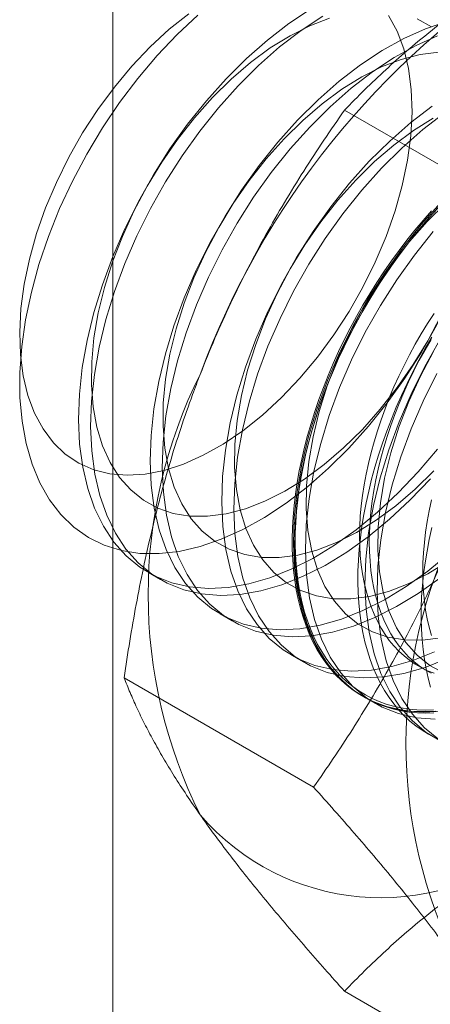
# Model space of a CAD drawing. Units: millimetres. Extents: x 63 to 2187, y 67 to 2327.
# Drawn here: x 1888 to 1891, y 807 to 816 of the extents above; entities that cross this region are included whole.
import ezdxf

# ---------------------------------------------------------------- set-up
doc = ezdxf.new("R2010")
doc.units = ezdxf.units.MM
doc.header["$LTSCALE"] = 2

msp = doc.modelspace()

# ---------------------------------------------------------------- linework, layer by layer
at = {"color": 7, "linetype": 'Continuous', "lineweight": 18}
for p, q in [((1888.538, 740.994), (1888.538, 1091.0859)), ((1892.4389, 814.5472), (1890.6839, 815.5603)), ((1888.8685, 811.274), (1888.9806, 811.2093)), ((1889.5314, 810.8913), (1889.6435, 810.8266)), ((1890.1944, 810.5086), (1890.3064, 810.4439)), ((1891.367, 810.409), (1891.4573, 810.3569)), ((1890.3976, 809.2861), (1888.6427, 810.2992)), ((1890.8573, 810.1259), (1890.9694, 810.0612)), ((1892.4389, 806.3818), (1890.6839, 807.3949))]:
    msp.add_line(p, q, dxfattribs=at)
at = {"color": 7, "linetype": 'Continuous', "lineweight": 18, "flags": 128}
for points in [[(1890.37, 816.496), (1890.1694, 816.3632), (1889.971, 816.2107), (1889.7763, 816.0397), (1889.5871, 815.8517)], [(1889.2419, 816.4548), (1889.0612, 816.3106), (1888.8849, 816.1479), (1888.7149, 815.9686), (1888.5528, 815.7745), (1888.4004, 815.5675), (1888.2591, 815.3498), (1888.1306, 815.1236), (1888.016, 814.8912), (1887.9165, 814.655), (1887.8333, 814.4175), (1887.767, 814.181), (1887.7185, 813.948), (1887.6882, 813.7209), (1887.6764, 813.5021), (1887.6832, 813.2937), (1887.7086, 813.0979), (1887.7523, 812.9168), (1887.8138, 812.7521)], [(1890.725, 812.4287), (1890.536, 812.2409), (1890.3417, 812.0702), (1890.1436, 811.9179), (1889.9433, 811.7853), (1889.7425, 811.6736), (1889.5428, 811.5836), (1889.346, 811.5161), (1889.1536, 811.4716), (1888.9673, 811.4505), (1888.7885, 811.453), (1888.6188, 811.4791), (1888.4596, 811.5285), (1888.3122, 811.6009), (1888.1777, 811.6956), (1888.0574, 811.8119), (1887.9523, 811.9487), (1887.8631, 812.1051), (1887.7906, 812.2795), (1887.7355, 812.4707), (1887.6982, 812.6771), (1887.679, 812.8968), (1887.678, 813.1282), (1887.6953, 813.3692), (1887.7308, 813.618), (1887.784, 813.8723), (1887.8547, 814.1302), (1887.9421, 814.3895), (1888.0456, 814.648), (1888.1644, 814.9036), (1888.2974, 815.1541), (1888.4435, 815.3976), (1888.6015, 815.6319), (1888.7702, 815.8552), (1888.9481, 816.0656), (1889.1337, 816.2613), (1889.3255, 816.4407)], [(1887.8138, 812.7521), (1887.8926, 812.6055), (1887.9878, 812.4787), (1888.0985, 812.3728), (1888.2234, 812.2889), (1888.3614, 812.228), (1888.511, 812.1906), (1888.6706, 812.1772), (1888.8387, 812.1878), (1889.0135, 812.2223), (1889.1932, 812.2805), (1889.376, 812.3616), (1889.56, 812.465), (1889.7432, 812.5894), (1889.924, 812.7337), (1890.1002, 812.8963), (1890.2703, 813.0756), (1890.4324, 813.2697), (1890.5848, 813.4767), (1890.726, 813.6944), (1890.8546, 813.9207), (1890.9692, 814.1531), (1891.0686, 814.3892), (1891.1519, 814.6268), (1891.2181, 814.8632), (1891.2667, 815.0962), (1891.297, 815.3233), (1891.3088, 815.5421), (1891.302, 815.7505), (1891.2766, 815.9463), (1891.2329, 816.1275), (1891.1713, 816.2922), (1891.0925, 816.4387)], [(1890.5452, 816.413), (1890.3638, 816.3433), (1890.1801, 816.2509), (1889.9963, 816.1369), (1889.814, 816.0024), (1889.6353, 815.8488), (1889.4619, 815.6776)], [(1890.4821, 816.4313), (1890.2815, 816.2985), (1890.0831, 816.146), (1889.8884, 815.975), (1889.6992, 815.787)], [(1891.8238, 816.4276), (1891.6311, 816.383), (1891.434, 816.3154), (1891.2341, 816.2252), (1891.0329, 816.1133), (1890.8323, 815.9805), (1890.6339, 815.828), (1890.4393, 815.657), (1890.25, 815.469)], [(1891.9402, 816.4039), (1892.0041, 816.2209), (1892.0503, 816.0219), (1892.0786, 815.8087), (1892.0887, 815.5829), (1892.0806, 815.3464), (1892.0542, 815.1013), (1892.0098, 814.8495), (1891.9478, 814.5931), (1891.8686, 814.3342), (1891.773, 814.0751), (1891.6618, 813.8178), (1891.5358, 813.5645), (1891.3961, 813.3172), (1891.2439, 813.078), (1891.0803, 812.849), (1890.9069, 812.6319), (1890.725, 812.4287)], [(1891.4889, 816.3335), (1891.3572, 816.406)], [(1891.5461, 816.2507), (1891.3461, 816.1605), (1891.145, 816.0486), (1890.9444, 815.9158), (1890.746, 815.7633), (1890.5513, 815.5923), (1890.3621, 815.4043)], [(1891.5573, 816.0994), (1891.3856, 816.0768), (1891.2082, 816.0304), (1891.0267, 815.9606), (1890.8431, 815.8683), (1890.6592, 815.7542), (1890.477, 815.6197), (1890.2982, 815.4661), (1890.1248, 815.2949)], [(1889.5871, 815.8517), (1889.4049, 815.6481), (1889.2312, 815.4307), (1889.0674, 815.2013), (1888.9149, 814.9618), (1888.775, 814.7141), (1888.6488, 814.4604), (1888.5374, 814.2027), (1888.4417, 813.9431), (1888.3624, 813.6839), (1888.3003, 813.4271), (1888.2559, 813.1749), (1888.2294, 812.9294), (1888.2212, 812.6926), (1888.2313, 812.4664), (1888.2597, 812.2528), (1888.306, 812.0536), (1888.37, 811.8702), (1888.451, 811.7044), (1888.5484, 811.5574), (1888.6614, 811.4305), (1888.7891, 811.3248), (1888.9304, 811.241), (1889.0841, 811.18), (1889.249, 811.1421), (1889.4237, 811.1278), (1889.6067, 811.1371), (1889.7966, 811.1699), (1889.9917, 811.2261), (1890.1904, 811.3051), (1890.3912, 811.4062), (1890.5923, 811.5287), (1890.792, 811.6715), (1890.9887, 811.8334), (1891.1809, 812.0131), (1891.3668, 812.2091), (1891.5449, 812.4198)], [(1889.6992, 815.787), (1889.517, 815.5834), (1889.3433, 815.366), (1889.1795, 815.1366), (1889.027, 814.8971), (1888.8871, 814.6494), (1888.7609, 814.3957), (1888.6495, 814.138), (1888.5538, 813.8784), (1888.4745, 813.6192), (1888.4124, 813.3624), (1888.3679, 813.1102), (1888.3415, 812.8647), (1888.3333, 812.6279), (1888.3434, 812.4017), (1888.3718, 812.1881), (1888.4181, 811.9889), (1888.4821, 811.8055), (1888.5631, 811.6397), (1888.6605, 811.4927), (1888.7735, 811.3658), (1888.9012, 811.2601), (1889.0425, 811.1763), (1889.1962, 811.1153), (1889.3611, 811.0774), (1889.5358, 811.0631), (1889.7188, 811.0724), (1889.9087, 811.1052), (1890.1038, 811.1614), (1890.3025, 811.2404), (1890.5033, 811.3415), (1890.7043, 811.464), (1890.9041, 811.6068), (1891.1008, 811.7687), (1891.2929, 811.9484), (1891.4789, 812.1444)], [(1889.4619, 815.6776), (1889.2956, 815.4906), (1889.1382, 815.2898), (1888.9912, 815.0771), (1888.8561, 814.8549), (1888.7344, 814.6253), (1888.6272, 814.3907), (1888.5357, 814.1535), (1888.4609, 813.9162), (1888.4034, 813.6812), (1888.364, 813.4509), (1888.3429, 813.2277), (1888.3404, 813.0138), (1888.3565, 812.8114), (1888.3911, 812.6227), (1888.4438, 812.4496), (1888.514, 812.2937), (1888.6011, 812.1569), (1888.7042, 812.0403), (1888.8221, 811.9453), (1888.9538, 811.8729), (1889.0977, 811.8237), (1889.2525, 811.7982), (1889.4166, 811.7968), (1889.5883, 811.8194), (1889.7658, 811.8658), (1889.9472, 811.9355), (1890.1308, 812.0279), (1890.3147, 812.1419), (1890.497, 812.2764), (1890.6757, 812.4301), (1890.8491, 812.6013), (1891.0154, 812.7882), (1891.1728, 812.9891), (1891.3198, 813.2017), (1891.4549, 813.4239), (1891.5766, 813.6535)], [(1891.4952, 815.5979), (1891.2968, 815.4453), (1891.1022, 815.2743), (1890.913, 815.0863)], [(1890.25, 815.469), (1890.0678, 815.2654), (1889.8941, 815.048), (1889.7303, 814.8186), (1889.5779, 814.5791), (1889.4379, 814.3314), (1889.3118, 814.0777), (1889.2003, 813.82), (1889.1046, 813.5605), (1889.0253, 813.3012), (1888.9632, 813.0444), (1888.9188, 812.7922), (1888.8923, 812.5467), (1888.8841, 812.3099), (1888.8943, 812.0837), (1888.9226, 811.8702), (1888.9689, 811.6709), (1889.0329, 811.4876), (1889.1139, 811.3217), (1889.2113, 811.1747), (1889.3243, 811.0479), (1889.452, 810.9421), (1889.5933, 810.8583), (1889.7471, 810.7973), (1889.9119, 810.7594), (1890.0866, 810.7451), (1890.2696, 810.7544), (1890.4595, 810.7873), (1890.6546, 810.8434), (1890.8534, 810.9224), (1891.0541, 811.0235), (1891.2552, 811.146), (1891.4549, 811.2888), (1891.6516, 811.4507)], [(1891.506, 815.4856), (1891.3221, 815.3715), (1891.1399, 815.237), (1890.9611, 815.0834), (1890.7877, 814.9122)], [(1891.6073, 815.5331), (1891.4089, 815.3806), (1891.2143, 815.2096), (1891.025, 815.0216)], [(1890.3621, 815.4043), (1890.1799, 815.2007), (1890.0062, 814.9833), (1889.8424, 814.7539), (1889.6899, 814.5144), (1889.55, 814.2667), (1889.4238, 814.013), (1889.3124, 813.7553), (1889.2167, 813.4957), (1889.1374, 813.2365), (1889.0753, 812.9797), (1889.0309, 812.7275), (1889.0044, 812.482), (1888.9962, 812.2452), (1889.0063, 812.019), (1889.0347, 811.8054), (1889.081, 811.6062), (1889.145, 811.4228), (1889.226, 811.257), (1889.3234, 811.11), (1889.4364, 810.9831), (1889.5641, 810.8774), (1889.7054, 810.7936), (1889.8591, 810.7326), (1890.024, 810.6947), (1890.1987, 810.6804), (1890.3817, 810.6897), (1890.5716, 810.7225), (1890.7667, 810.7787), (1890.9654, 810.8577), (1891.1662, 810.9588), (1891.3673, 811.0813), (1891.567, 811.2241)], [(1890.1248, 815.2949), (1889.9585, 815.1079), (1889.8011, 814.9071), (1889.6541, 814.6945), (1889.519, 814.4722), (1889.3973, 814.2426), (1889.2901, 814.008), (1889.1987, 813.7709), (1889.1238, 813.5335), (1889.0664, 813.2985), (1889.0269, 813.0682), (1889.0058, 812.845), (1889.0033, 812.6311), (1889.0194, 812.4287), (1889.054, 812.24), (1889.1067, 812.0669), (1889.1769, 811.911), (1889.2641, 811.7742), (1889.3671, 811.6576), (1889.485, 811.5627), (1889.6167, 811.4902), (1889.7606, 811.441), (1889.9154, 811.4155), (1890.0795, 811.4141), (1890.2512, 811.4367), (1890.4287, 811.4831), (1890.6101, 811.5528), (1890.7938, 811.6452), (1890.9776, 811.7592), (1891.1599, 811.8938), (1891.3386, 812.0474), (1891.512, 812.2186)], [(1890.913, 815.0863), (1890.7307, 814.8827), (1890.557, 814.6653), (1890.3932, 814.4359), (1890.2408, 814.1964), (1890.1009, 813.9488), (1889.9747, 813.695), (1889.8632, 813.4373), (1889.7675, 813.1778), (1889.6882, 812.9185), (1889.6261, 812.6617), (1889.5817, 812.4095), (1889.5552, 812.164), (1889.547, 811.9272), (1889.5572, 811.7011), (1889.5855, 811.4875), (1889.6318, 811.2882), (1889.6958, 811.1049), (1889.7768, 810.939), (1889.8742, 810.7921), (1889.9873, 810.6652), (1890.1149, 810.5594), (1890.2562, 810.4756), (1890.41, 810.4146), (1890.5748, 810.3767), (1890.7495, 810.3624), (1890.9326, 810.3717), (1891.1224, 810.4046), (1891.3175, 810.4607), (1891.5163, 810.5397)], [(1891.025, 815.0216), (1890.8428, 814.818), (1890.6691, 814.6006), (1890.5053, 814.3712), (1890.3529, 814.1317), (1890.2129, 813.884), (1890.0868, 813.6303), (1889.9753, 813.3726), (1889.8796, 813.1131), (1889.8003, 812.8538), (1889.7382, 812.597), (1889.6938, 812.3448), (1889.6673, 812.0993), (1889.6591, 811.8625), (1889.6693, 811.6363), (1889.6976, 811.4228), (1889.7439, 811.2235), (1889.8079, 811.0402), (1889.8889, 810.8743), (1889.9863, 810.7274), (1890.0993, 810.6005), (1890.227, 810.4947), (1890.3683, 810.4109), (1890.5221, 810.3499), (1890.6869, 810.312), (1890.8616, 810.2977), (1891.0446, 810.307), (1891.2345, 810.3399), (1891.4296, 810.396), (1891.6284, 810.475)], [(1890.7877, 814.9122), (1890.6215, 814.7252), (1890.464, 814.5244), (1890.317, 814.3118), (1890.1819, 814.0895), (1890.0602, 813.8599), (1889.953, 813.6253), (1889.8616, 813.3882), (1889.7867, 813.1509), (1889.7293, 812.9158), (1889.6898, 812.6855), (1889.6687, 812.4623), (1889.6662, 812.2484), (1889.6823, 812.046), (1889.7169, 811.8573), (1889.7696, 811.6842), (1889.8399, 811.5284), (1889.927, 811.3915), (1890.03, 811.275), (1890.148, 811.18), (1890.2796, 811.1075), (1890.4235, 811.0583), (1890.5784, 811.0328), (1890.7424, 811.0314), (1890.9141, 811.054), (1891.0916, 811.1004), (1891.2731, 811.1702), (1891.4567, 811.2625), (1891.6405, 811.3765)], [(1891.5759, 814.7036), (1891.3937, 814.5), (1891.2199, 814.2826), (1891.0562, 814.0532), (1890.9037, 813.8137), (1890.7638, 813.5661), (1890.6376, 813.3123), (1890.5261, 813.0546), (1890.4304, 812.7951), (1890.3512, 812.5358), (1890.289, 812.279), (1890.2446, 812.0269), (1890.2182, 811.7813), (1890.21, 811.5445), (1890.2201, 811.3184), (1890.2484, 811.1048), (1890.2948, 810.9055), (1890.3587, 810.7222), (1890.4397, 810.5563), (1890.5371, 810.4094), (1890.6502, 810.2825), (1890.7779, 810.1767), (1890.9192, 810.093), (1891.0729, 810.0319), (1891.2378, 809.994), (1891.4124, 809.9797), (1891.5955, 809.989)], [(1891.5515, 814.6575), (1891.4731, 814.5708), (1891.3961, 814.4815), (1891.3208, 814.3896), (1891.2471, 814.2953), (1891.1752, 814.1988), (1891.1053, 814.1002), (1891.0373, 813.9996), (1890.9715, 813.8973), (1890.9079, 813.7933), (1890.8467, 813.6879), (1890.7878, 813.5812), (1890.7314, 813.4733), (1890.6777, 813.3644), (1890.6266, 813.2547), (1890.5782, 813.1443), (1890.5327, 813.0334), (1890.4901, 812.9223), (1890.4504, 812.811), (1890.4138, 812.6997), (1890.3802, 812.5886), (1890.3497, 812.4778), (1890.3224, 812.3676), (1890.2984, 812.2581), (1890.2775, 812.1495), (1890.26, 812.0418), (1890.2458, 811.9354), (1890.2349, 811.8303), (1890.2273, 811.7268), (1890.2231, 811.6249), (1890.2222, 811.5248), (1890.2248, 811.4268), (1890.2307, 811.3308), (1890.2399, 811.2371), (1890.2525, 811.1459), (1890.2684, 811.0572), (1890.2875, 810.9712), (1890.31, 810.888), (1890.3357, 810.8078), (1890.3646, 810.7306), (1890.3966, 810.6567), (1890.4317, 810.586), (1890.4699, 810.5187), (1890.511, 810.455), (1890.5551, 810.3949), (1890.6021, 810.3384), (1890.6518, 810.2858), (1890.7042, 810.237), (1890.7593, 810.1922), (1890.8169, 810.1514), (1890.877, 810.1146), (1890.9394, 810.082), (1891.0041, 810.0535), (1891.071, 810.0293), (1891.14, 810.0093), (1891.2109, 809.9937), (1891.2837, 809.9823), (1891.3583, 809.9753), (1891.4344, 809.9726), (1891.5121, 809.9742)], [(1891.5076, 810.0014), (1891.4304, 809.9997), (1891.3548, 810.0024), (1891.2808, 810.0094), (1891.2086, 810.0207), (1891.1381, 810.0363), (1891.0697, 810.0561), (1891.0033, 810.0801), (1890.939, 810.1084), (1890.877, 810.1408), (1890.8174, 810.1772), (1890.7602, 810.2178), (1890.7055, 810.2623), (1890.6535, 810.3107), (1890.6041, 810.363), (1890.5575, 810.419), (1890.5137, 810.4787), (1890.4729, 810.542), (1890.435, 810.6087), (1890.4001, 810.6789), (1890.3683, 810.7523), (1890.3397, 810.8289), (1890.3142, 810.9085), (1890.2919, 810.9911), (1890.2728, 811.0765), (1890.2571, 811.1646), (1890.2446, 811.2551), (1890.2354, 811.3481), (1890.2296, 811.4434), (1890.2271, 811.5407), (1890.2279, 811.6401), (1890.2321, 811.7412), (1890.2396, 811.844), (1890.2504, 811.9483), (1890.2645, 812.054), (1890.2819, 812.1608), (1890.3026, 812.2687), (1890.3265, 812.3774), (1890.3536, 812.4868), (1890.3838, 812.5968), (1890.4172, 812.7071), (1890.4536, 812.8175), (1890.493, 812.9281), (1890.5353, 813.0384), (1890.5805, 813.1485), (1890.6285, 813.258), (1890.6792, 813.3669), (1890.7326, 813.475), (1890.7885, 813.5822), (1890.8469, 813.6881), (1890.9078, 813.7928), (1890.9709, 813.896), (1891.0362, 813.9976), (1891.1037, 814.0974), (1891.1731, 814.1953), (1891.2445, 814.2911), (1891.3176, 814.3847), (1891.3924, 814.4759), (1891.4688, 814.5646), (1891.5467, 814.6507)], [(1891.624, 814.7007), (1891.4506, 814.5295)], [(1891.529, 809.9896), (1891.4506, 809.9858), (1891.3737, 809.9863), (1891.2983, 809.9912), (1891.2246, 810.0004), (1891.1528, 810.0139), (1891.0828, 810.0318), (1891.0149, 810.0539), (1890.9491, 810.0802), (1890.8855, 810.1107), (1890.8242, 810.1454), (1890.7653, 810.1842), (1890.709, 810.2271), (1890.6552, 810.2739), (1890.6041, 810.3246), (1890.5558, 810.3791), (1890.5103, 810.4374), (1890.4676, 810.4994), (1890.428, 810.5649), (1890.3913, 810.6339), (1890.3577, 810.7062), (1890.3273, 810.7818), (1890.3, 810.8605), (1890.2759, 810.9422), (1890.2551, 811.0268), (1890.2375, 811.1142), (1890.2233, 811.2042), (1890.2124, 811.2966), (1890.2048, 811.3915), (1890.2006, 811.4885), (1890.1998, 811.5876), (1890.2023, 811.6886), (1890.2082, 811.7913), (1890.2174, 811.8957), (1890.23, 812.0014), (1890.2459, 812.1085), (1890.2651, 812.2166), (1890.2875, 812.3257), (1890.3132, 812.4356), (1890.3421, 812.5461), (1890.3741, 812.657), (1890.4093, 812.7683), (1890.4474, 812.8796), (1890.4886, 812.9909), (1890.5327, 813.1019), (1890.5796, 813.2125), (1890.6293, 813.3226), (1890.6818, 813.4319), (1890.7368, 813.5403), (1890.7945, 813.6476), (1890.8545, 813.7538), (1890.917, 813.8585), (1890.9817, 813.9617), (1891.0486, 814.0631), (1891.1176, 814.1627), (1891.1885, 814.2603), (1891.2613, 814.3557), (1891.3358, 814.4488), (1891.412, 814.5394), (1891.4897, 814.6275)], [(1891.4506, 814.5295), (1891.2844, 814.3425), (1891.1269, 814.1417), (1890.9799, 813.9291), (1890.8448, 813.7068), (1890.7231, 813.4772), (1890.616, 813.2426), (1890.5245, 813.0055), (1890.4496, 812.7682), (1890.3922, 812.5332), (1890.3527, 812.3028), (1890.3316, 812.0796), (1890.3291, 811.8657), (1890.3452, 811.6633), (1890.3798, 811.4746), (1890.4325, 811.3015), (1890.5028, 811.1457), (1890.5899, 811.0088), (1890.6929, 810.8923), (1890.8109, 810.7973), (1890.9425, 810.7248), (1891.0865, 810.6756), (1891.2413, 810.6501), (1891.4053, 810.6487), (1891.577, 810.6713)], [(1891.5057, 814.4353), (1891.332, 814.2179), (1891.1683, 813.9885), (1891.0158, 813.749), (1890.8759, 813.5014), (1890.7497, 813.2476), (1890.6382, 812.9899), (1890.5425, 812.7304), (1890.4633, 812.4711), (1890.4011, 812.2143), (1890.3567, 811.9621), (1890.3302, 811.7166), (1890.3221, 811.4798), (1890.3322, 811.2537), (1890.3605, 811.0401), (1890.4068, 810.8408), (1890.4708, 810.6575), (1890.5518, 810.4916), (1890.6492, 810.3447), (1890.7623, 810.2178), (1890.8899, 810.112), (1891.0312, 810.0282), (1891.185, 809.9672), (1891.3499, 809.9293), (1891.5245, 809.915)], [(1891.5133, 813.6769), (1891.4531, 813.5835), (1891.3951, 813.4884), (1891.3393, 813.3919), (1891.286, 813.2941), (1891.2353, 813.1952), (1891.1871, 813.0954), (1891.1416, 812.9949), (1891.0988, 812.8938), (1891.059, 812.7923), (1891.022, 812.6906), (1890.988, 812.5889), (1890.9571, 812.4873), (1890.9293, 812.3861), (1890.9046, 812.2855), (1890.8831, 812.1855), (1890.8649, 812.0865), (1890.85, 811.9885), (1890.8383, 811.8918), (1890.8299, 811.7965), (1890.8249, 811.7028), (1890.8233, 811.6109), (1890.8249, 811.5209), (1890.8299, 811.4329), (1890.8383, 811.3473), (1890.85, 811.264), (1890.8649, 811.1833), (1890.8831, 811.1053), (1890.9046, 811.0302), (1890.9293, 810.958), (1890.9571, 810.8889), (1890.988, 810.8231), (1891.022, 810.7606), (1891.059, 810.7016), (1891.0988, 810.6461), (1891.1416, 810.5944), (1891.1871, 810.5463), (1891.2353, 810.5022), (1891.286, 810.4619), (1891.3393, 810.4257), (1891.3951, 810.3935), (1891.4531, 810.3655), (1891.5133, 810.3416)], [(1891.4933, 813.4554), (1891.432, 813.35), (1891.3732, 813.2432), (1891.3168, 813.1353), (1891.2631, 813.0264), (1891.212, 812.9167), (1891.1636, 812.8064), (1891.1181, 812.6955), (1891.0755, 812.5843), (1891.0358, 812.473), (1890.9992, 812.3617), (1890.9656, 812.2506), (1890.9351, 812.1399), (1890.9078, 812.0297), (1890.8838, 811.9202), (1890.8629, 811.8115), (1890.8454, 811.7039), (1890.8312, 811.5975), (1890.8203, 811.4924), (1890.8127, 811.3888), (1890.8085, 811.2869), (1890.8076, 811.1869), (1890.8102, 811.0888), (1890.8161, 810.9929), (1890.8253, 810.8992), (1890.8379, 810.8079), (1890.8538, 810.7193), (1890.8729, 810.6332), (1890.8954, 810.5501), (1890.9211, 810.4698), (1890.95, 810.3927), (1890.982, 810.3187), (1891.0171, 810.2481), (1891.0553, 810.1808), (1891.0964, 810.1171), (1891.1405, 810.0569), (1891.1875, 810.0005), (1891.2372, 809.9479), (1891.2896, 809.8991), (1891.3447, 809.8542), (1891.4023, 809.8134), (1891.4624, 809.7767), (1891.5248, 809.744)], [(1891.5666, 813.431), (1891.4267, 813.1834), (1891.3005, 812.9296), (1891.1891, 812.6719), (1891.0933, 812.4124), (1891.0141, 812.1531), (1890.952, 811.8964), (1890.9075, 811.6442), (1890.8811, 811.3986), (1890.8729, 811.1618), (1890.883, 810.9357), (1890.9113, 810.7221), (1890.9577, 810.5228), (1891.0216, 810.3395), (1891.1026, 810.1736), (1891.2001, 810.0267), (1891.3131, 809.8998), (1891.4408, 809.794), (1891.5821, 809.7103)], [(1891.4853, 813.4363), (1891.4296, 813.3398), (1891.3763, 813.242), (1891.3255, 813.1431), (1891.2773, 813.0433), (1891.2318, 812.9428), (1891.1891, 812.8416), (1891.1492, 812.7401), (1891.1123, 812.6385), (1891.0783, 812.5367), (1891.0474, 812.4352), (1891.0196, 812.334), (1890.9949, 812.2334), (1890.9734, 812.1334), (1890.9552, 812.0344), (1890.9402, 811.9364), (1890.9286, 811.8397), (1890.9202, 811.7444), (1890.9152, 811.6507), (1890.9135, 811.5587), (1890.9152, 811.4687), (1890.9202, 811.3808), (1890.9286, 811.2952), (1890.9402, 811.2119), (1890.9552, 811.1312), (1890.9734, 811.0532), (1890.9949, 810.9781), (1891.0196, 810.9059), (1891.0474, 810.8368), (1891.0783, 810.771), (1891.1123, 810.7085), (1891.1492, 810.6495), (1891.1891, 810.594), (1891.2318, 810.5422), (1891.2773, 810.4942), (1891.3255, 810.45), (1891.3763, 810.4098), (1891.4296, 810.3736), (1891.4853, 810.3414)], [(1891.5077, 813.3241), (1891.386, 813.0945), (1891.2789, 812.8599), (1891.1874, 812.6228), (1891.1125, 812.3855), (1891.0551, 812.1505), (1891.0156, 811.9201), (1890.9945, 811.6969), (1890.992, 811.483), (1891.0081, 811.2807), (1891.0427, 811.0919), (1891.0954, 810.9188), (1891.1657, 810.763), (1891.2528, 810.6261), (1891.3558, 810.5096), (1891.4738, 810.4146), (1891.6054, 810.3421)], [(1891.5388, 813.1187), (1891.4126, 812.8649), (1891.3012, 812.6072), (1891.2054, 812.3477), (1891.1262, 812.0884), (1891.064, 811.8316), (1891.0196, 811.5795), (1890.9932, 811.3339), (1890.985, 811.0971), (1890.9951, 810.871), (1891.0234, 810.6574), (1891.0698, 810.4581), (1891.1337, 810.2748), (1891.2147, 810.1089), (1891.3121, 809.962), (1891.4252, 809.8351), (1891.5529, 809.7293)], [(1891.49, 811.9475), (1891.4685, 811.8476), (1891.4503, 811.7485), (1891.4353, 811.6506), (1891.4237, 811.5538), (1891.4153, 811.4586), (1891.4103, 811.3649), (1891.4087, 811.2729), (1891.4103, 811.1829), (1891.4153, 811.095), (1891.4237, 811.0093), (1891.4353, 810.9261), (1891.4503, 810.8454), (1891.4685, 810.7674), (1891.49, 810.6922)], [(1891.4932, 811.6917), (1891.4692, 811.5822), (1891.4483, 811.4736), (1891.4308, 811.366), (1891.4166, 811.2595), (1891.4056, 811.1545), (1891.3981, 811.0509), (1891.3939, 810.949), (1891.393, 810.849), (1891.3956, 810.7509), (1891.4014, 810.6549), (1891.4107, 810.5613), (1891.4233, 810.47), (1891.4392, 810.3813), (1891.4583, 810.2953), (1891.4808, 810.2121)]]:
    msp.add_lwpolyline(points, dxfattribs=at)
at = {"color": 7, "linetype": 'Continuous', "lineweight": 18}
for centre, radius, start, end in [((1896.5429, 810.4631), 7.6675, 122.62208, 159.78878), ((1893.4305, 811.0707), 4.5648, 153.43642, 206.56358), ((1895.817, 809.693), 4.5648, 153.43642, 206.56358), ((1891.0188, 810.4623), 2.2015, 220.60924, 309.17172)]:
    msp.add_arc(centre, radius, start, end, dxfattribs=at)
for points, knots in [([(1890.6839, 815.5603), (1890.7454, 815.6235), (1890.8684, 815.75), (1891.0615, 815.9332), (1891.2606, 816.1106), (1891.4668, 816.2815), (1891.6841, 816.4487), (1891.9136, 816.6116), (1892.1544, 816.7701), (1892.3244, 816.8707), (1892.4094, 816.921)], [0, 0, 0, 0, 0.128537, 0.257172, 0.380213, 0.503284, 0.626313, 0.750861, 0.875459, 1, 1, 1, 1]), ([(1890.6839, 815.5603), (1890.6197, 815.4677), (1890.4913, 815.2825), (1890.3055, 814.9967), (1890.1258, 814.7045), (1889.9526, 814.4036), (1889.787, 814.0941), (1889.6299, 813.7749), (1889.482, 813.4482), (1889.3923, 813.2241), (1889.3475, 813.112)], [0, 0, 0, 0, 0.123627, 0.247252, 0.371298, 0.49534, 0.621101, 0.746858, 0.87343, 1, 1, 1, 1]), ([(1889.3475, 813.112), (1889.3237, 813.0495), (1889.2607, 812.8844), (1889.1665, 812.6123), (1889.0668, 812.2948), (1888.9763, 811.9727), (1888.894, 811.6452), (1888.8199, 811.3134), (1888.7535, 810.9774), (1888.6939, 810.6393), (1888.6598, 810.4126), (1888.6427, 810.2992)], [0, 0, 0, 0, 0.070004, 0.184894, 0.299785, 0.415301, 0.530821, 0.647921, 0.765024, 0.882511, 1, 1, 1, 1]), ([(1891.734, 811.7344), (1891.7095, 811.6722), (1891.6447, 811.5081), (1891.532, 811.2468), (1891.3939, 810.9514), (1891.247, 810.6618), (1891.0916, 810.3765), (1890.9282, 810.0962), (1890.7574, 809.8206), (1890.5808, 809.5501), (1890.4587, 809.3741), (1890.3976, 809.2861)], [0, 0, 0, 0, 0.070004, 0.184894, 0.299785, 0.415301, 0.530821, 0.647921, 0.765024, 0.882511, 1, 1, 1, 1]), ([(1888.6427, 810.2992), (1888.6607, 810.2541), (1888.6967, 810.1638), (1888.7601, 810.0218), (1888.8314, 809.8745), (1888.9124, 809.7203), (1889.0036, 809.5591), (1889.1063, 809.39), (1889.2196, 809.2141), (1889.3049, 809.0909), (1889.3475, 809.0293)], [0, 0, 0, 0, 0.123627, 0.247252, 0.371298, 0.49534, 0.621101, 0.746858, 0.87343, 1, 1, 1, 1]), ([(1890.3976, 809.2861), (1890.4618, 809.2143), (1890.5903, 809.0706), (1890.776, 808.858), (1890.9558, 808.6482), (1891.1289, 808.4407), (1891.2945, 808.2366), (1891.4516, 808.036), (1891.5996, 807.8402), (1891.6892, 807.7145), (1891.734, 807.6517)], [0, 0, 0, 0, 0.123627, 0.247252, 0.371298, 0.49534, 0.621101, 0.746858, 0.87343, 1, 1, 1, 1]), ([(1889.3475, 809.0293), (1889.3721, 808.9947), (1889.4368, 808.9033), (1889.5496, 808.7508), (1889.6877, 808.5705), (1889.8345, 808.3854), (1889.99, 808.1951), (1890.1533, 808.0004), (1890.3242, 807.8015), (1890.5008, 807.5997), (1890.6229, 807.4632), (1890.6839, 807.3949)], [0, 0, 0, 0, 0.070004, 0.184894, 0.299785, 0.415301, 0.530821, 0.647921, 0.765024, 0.882511, 1, 1, 1, 1]), ([(1890.6839, 807.3949), (1890.7454, 807.4581), (1890.8684, 807.5846), (1891.0615, 807.7678), (1891.2606, 807.9452), (1891.4668, 808.1161), (1891.6841, 808.2833), (1891.9136, 808.4462), (1892.1544, 808.6047), (1892.3244, 808.7053), (1892.4094, 808.7556)], [0, 0, 0, 0, 0.128537, 0.257172, 0.380213, 0.503284, 0.626313, 0.750861, 0.875459, 1, 1, 1, 1])]:
    msp.add_open_spline(points, degree=3, knots=knots, dxfattribs=at)

doc.saveas('drawing.dxf')
